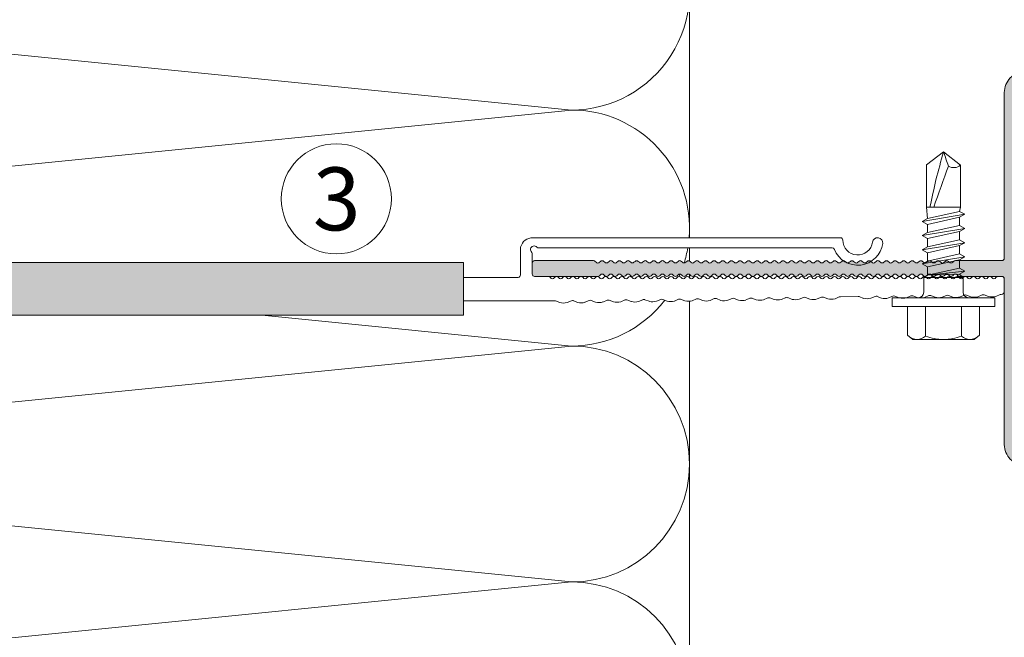
# Model space of a CAD drawing. Units: millimetres. Extents: x 2660 to 6567, y 1032 to 3690.
# Drawn here: x 3822 to 3947, y 2651 to 2730 of the extents above; entities that cross this region are included whole.
import ezdxf

# ---------------------------------------------------------------- set-up
doc = ezdxf.new("R2010")
doc.units = ezdxf.units.MM
doc.layers.add('90%', color=7, linetype='Continuous', transparency=0.9)
for name, color, linetype, lineweight in [('Bemaßung', 250, 'Continuous', 13), ('Schmale Volllinie', 7, 'Continuous', 13), ('Schmale Volllinie_Blau', 5, 'Continuous', 13), ('Schmale Volllinie_Grau', 252, 'Continuous', 13), ('Text', 7, 'Continuous', 13)]:
    doc.layers.add(name, color=color, linetype=linetype, lineweight=lineweight)
doc.layers.add('Schraffur blau 80 %', color=5, linetype='Continuous', lineweight=13, transparency=0.65)
doc.styles.get("Standard").update_dxf_attribs({"font": 'arial.ttf'})
doc.dimstyles.new('100%', dxfattribs={"dimtxt": 4, "dimasz": 3, "dimexe": 3, "dimexo": 3, "dimgap": 2, "dimtad": 1, "dimdec": 0, "dimzin": 0, "dimdsep": 46, "dimtxsty": 'Standard', "dimblk": 'OBLIQUE', "dimcen": 0.09, "dimdle": 3, "dimclrd": 256, "dimclre": 256, "dimclrt": 256, "dimadec": 0, "dimazin": 0, "dimtfac": 1, "dimtdec": 0, "dimtofl": 0, "dimtmove": 0, "dimatfit": 3, "dimfxl": 3, "dimfxlon": 1, "dimtolj": 1, "dimtzin": 0, "dimlwd": -1, "dimlwe": -1, "dimarcsym": 0})

# ---------------------------------------------------------------- blocks, each defined once
blk = doc.blocks.new('SAD_01')
at = {"layer": 'Schmale Volllinie_Blau', "linetype": 'Continuous'}
for p, q in [((0, 18.55), (-2.16, 16.87)), ((0, 18.55), (2.16, 16.88)), ((-2.16, 11.53), (-2.16, 16.87)), ((2.16, 11.53), (2.16, 16.88)), ((-2.16, 11.53), (2.16, 11.53)), ((-2.05, 10.98), (-2.16, 11.53)), ((2.05, 10.07), (2.16, 11.53)), ((-2.05, 10.98), (-2.71, 10.6)), ((-2.71, 10.6), (-2.05, 10.22)), ((2.71, 9.7), (-2.71, 10.6)), ((2.05, 10.07), (-2.05, 10.98)), ((-2.05, 10.22), (-2.05, 9.17)), ((2.05, 9.32), (-2.05, 10.22)), ((2.71, 9.7), (2.05, 10.07)), ((-2.05, 9.17), (-2.71, 8.8)), ((-2.71, 8.8), (-2.05, 8.42)), ((2.71, 7.89), (-2.71, 8.8)), ((2.05, 8.27), (-2.05, 9.17)), ((2.05, 9.32), (2.71, 9.7)), ((2.05, 9.32), (2.05, 8.27)), ((2.05, 7.52), (-2.05, 8.42)), ((-2.05, 8.42), (-2.05, 7.37)), ((2.71, 7.89), (2.05, 8.27)), ((2.05, 7.52), (2.71, 7.89)), ((2.05, 7.52), (2.05, 6.47)), ((-2.05, 7.37), (-2.71, 6.99)), ((-2.71, 6.99), (-2.05, 6.62)), ((2.71, 6.09), (-2.71, 6.99)), ((2.05, 6.47), (-2.05, 7.37)), ((2.05, 5.71), (-2.05, 6.62)), ((-2.05, 6.62), (-2.05, 5.56)), ((2.71, 6.09), (2.05, 6.47)), ((-2.05, 5.56), (-2.71, 5.19)), ((2.71, 4.29), (-2.71, 5.19)), ((-2.71, 5.19), (-2.05, 4.81)), ((2.05, 4.66), (-2.05, 5.56)), ((2.05, 5.71), (2.71, 6.09)), ((2.05, 5.71), (2.05, 4.66)), ((2.05, 5.48), (2.05, 4.66)), ((-2.71, 3.38), (-2.05, 3.76)), ((2.05, 3.91), (-2.05, 4.81)), ((-2.05, 4.81), (-2.05, 3.76)), ((2.05, 2.86), (-2.05, 3.76)), ((2.71, 4.29), (2.05, 4.66)), ((2.05, 3.91), (2.71, 4.29)), ((2.05, 3.91), (2.05, 2.86)), ((-2.05, 3.01), (-2.71, 3.38)), ((-2.71, 3.38), (2.05, 2.86)), ((-2.51, 2.56), (-2.05, 3.01)), ((-2.51, 2.56), (-2.51, 0.7)), ((2.51, 2.56), (-2.51, 2.56)), ((2.51, 2.56), (-2.51, 2.56)), ((-2.05, 3.01), (2.05, 2.86)), ((2.51, 2.56), (2.05, 2.86)), ((2.51, 2.56), (2.51, 0.7)), ((-6.52, 0), (-2.76, 0)), ((-6.52, 0), (-6.52, -1.1)), ((2.76, 0), (-2.76, 0)), ((6.52, 0), (2.76, 0)), ((6.52, 0), (6.52, -1.1)), ((6.52, -1.1), (-6.52, -1.1)), ((-4.58, -1.1), (-4.58, -4.77)), ((-2.29, -4.89), (-2.29, -1.1)), ((2.29, -4.89), (2.29, -1.1)), ((4.58, -1.1), (4.58, -4.77)), ((-3.9, -5.31), (-4.58, -4.77)), ((3.9, -5.31), (4.58, -4.77)), ((-3.9, -5.31), (0, -5.31)), ((3.9, -5.31), (0, -5.31))]:
    blk.add_line(p, q, dxfattribs=at)
for centre, radius, start, end in [((-1.31, 17.74), 1.21, 225.7173, 303.8082), ((-3.21, 0.7), 0.702, 270, 0), ((3.21, 0.7), 0.702, 180, 270)]:
    blk.add_arc(centre, radius, start, end, dxfattribs=at)
for points, knots in [([(0, 18.55), (-0.21, 17.94), (-0.42, 17.34), (-0.63, 16.73), (-0.01, 15), (0.61, 13.26), (1.23, 11.53)], [0, 0, 0, 0, 0.257786, 0.257786, 0.257786, 1, 1, 1, 1]), ([(0, 18.55), (0.32, 17.36), (0.64, 16.18), (0.96, 14.99), (1.21, 13.84), (1.46, 12.68), (1.72, 11.53)], [0, 0, 0, 0, 0.508939, 0.508939, 0.508939, 1, 1, 1, 1]), ([(-4.58, -4.77), (-4.16, -5.15), (-3.4, -5.47), (-2.64, -5.16), (-2.29, -4.89)], [0, 0, 0, 0, 0.551816, 1, 1, 1, 1]), ([(4.58, -4.77), (4.16, -5.15), (3.4, -5.47), (2.64, -5.16), (2.29, -4.89)], [0, 0, 0, 0, 0.551816, 1, 1, 1, 1])]:
    blk.add_open_spline(points, degree=3, knots=knots, dxfattribs=at)
blk.add_open_spline([(2.29, -4.89), (1.53, -5.17), (0, -5.45), (-1.53, -5.17), (-2.29, -4.89)], degree=3, dxfattribs=at)
blk = doc.blocks.new('FOX-VT_220_L_11 Draufsicht')
at = {"layer": '90%'}
h = blk.add_hatch(color=256, dxfattribs=at)
h.dxf.hatch_style = 1
h.paths.add_polyline_path([(-148.79, 1.58), (-7.28, 1.58), (-7.28, -5.1), (-148.79, -5.1)])
at = {"layer": 'Schmale Volllinie'}
for p, q in [((-157.59, 4.74), (-196.69, 4.74)), ((-195.64, 3.44), (-158.34, 3.44)), ((-157.52, 2.62), (-157.52, 0.12)), ((-156.02, 2.62), (-156.04, 3.56)), ((-156.02, 0), (-156.02, 2.62)), ((-7.28, 1.58), (-148.79, 1.58)), ((-148.79, 1.58), (-148.79, -5.1)), ((-217.12, -0.18), (-216.72, -0.18)), ((-159.57, -0.18), (-157.82, -0.18)), ((-155.72, -0.3), (-148.79, -0.3)), ((-216.99, -2.5), (-216.45, -2.73)), ((-215.53, -2.74), (-214.98, -2.53)), ((-210.98, -2.81), (-210.43, -2.59)), ((-210.18, -2.59), (-209.63, -2.83)), ((-206.44, -2.87), (-205.89, -2.65)), ((-205.63, -2.66), (-205.09, -2.89)), ((-201.09, -2.72), (-200.55, -2.95)), ((-198.95, -2.74), (-196.68, -2.77)), ((-196.55, -2.79), (-196, -3.02)), ((-194.28, -2.82), (-193.73, -3.05)), ((-192.81, -3.06), (-192.26, -2.85)), ((-192.01, -2.85), (-191.46, -3.08)), ((-187.46, -2.92), (-186.92, -3.15)), ((-186, -3.16), (-185.45, -2.95)), ((-185.21, -2.95), (-184.66, -3.18)), ((-183.74, -3.19), (-183.19, -2.98)), ((-180.66, -3.01), (-180.12, -3.24)), ((-179.2, -3.26), (-178.65, -3.04)), ((-178.39, -3.05), (-177.85, -3.28)), ((-176.12, -3.08), (-175.58, -3.31)), ((-173.85, -3.11), (-173.31, -3.34)), ((-172.39, -3.35), (-171.83, -3.14)), ((-171.58, -3.14), (-171.03, -3.37)), ((-163.3, -3.48), (-162.75, -3.27)), ((-161.03, -3.52), (-160.48, -3.3)), ((-149.02, -3.3), (-160.22, -3.3)), ((-148.79, -3.3), (-149.02, -3.3)), ((-148.79, -5.1), (-7.28, -5.1))]:
    blk.add_line(p, q, dxfattribs=at)
at = {"layer": 'Schmale Volllinie', "extrusion": (0.390851, 0.920454, 0)}
for p, q in [((-214.72, -2.53), (-214.17, -2.76)), ((-212.45, -2.56), (-211.9, -2.79)), ((-207.91, -2.63), (-207.36, -2.86)), ((-203.36, -2.69), (-202.82, -2.92)), ((-189.74, -2.88), (-189.19, -3.12)), ((-182.94, -2.98), (-182.39, -3.21)), ((-169.31, -3.17), (-168.76, -3.41)), ((-167.04, -3.21), (-166.49, -3.44)), ((-164.76, -3.24), (-164.22, -3.47)), ((-162.49, -3.27), (-161.95, -3.5))]:
    blk.add_line(p, q, dxfattribs=at)
at = {"layer": 'Schmale Volllinie', "extrusion": (-0.364557, 0.931181, 0)}
for p, q in [((-213.26, -2.77), (-212.7, -2.56)), ((-208.71, -2.84), (-208.16, -2.62)), ((-204.17, -2.9), (-203.62, -2.69)), ((-201.9, -2.94), (-201.35, -2.72)), ((-199.63, -2.97), (-199.08, -2.75)), ((-195.08, -3.03), (-194.53, -2.82)), ((-190.54, -3.1), (-189.99, -2.88)), ((-188.27, -3.13), (-187.72, -2.91)), ((-181.47, -3.23), (-180.92, -3.01)), ((-176.93, -3.29), (-176.38, -3.07)), ((-174.66, -3.32), (-174.11, -3.11)), ((-170.11, -3.39), (-169.56, -3.17)), ((-167.84, -3.42), (-167.29, -3.2)), ((-165.57, -3.45), (-165.02, -3.24))]:
    blk.add_line(p, q, dxfattribs=at)
at = {"layer": 'Schmale Volllinie'}
for centre, radius, start, end in [((-201.42, 4.09), 0.65, 7.9125, 187.9125), ((-198.89, 4.44), 3.2, 187.9125, 338.2198), ((-198.89, 4.44), 1.9, 187.9125, 0.0235), ((-196.69, 4.44), 0.3, 90.0235, 180.0235), ((-157.59, 3.14), 1.6, 15.0235, 90.0235), ((-195.64, 3.14), 0.3, 90.0235, 158.2198), ((-158.34, 3.74), 0.3, 270.0235, 321.3413), ((-157.77, 3.23), 0.467, 310.4005, 135.8585), ((-157.23, 2.7), 0.3, 143.7057, 195.0235), ((-157.82, 0.12), 0.3, 270, 0), ((-217.12, -0.58), 0.4, 90, 180), ((-216.72, -0.48), 0.3, 30, 90), ((-216.2, -0.18), 0.3, 210, 330), ((-215.68, -0.48), 0.3, 30, 150), ((-215.17, -0.18), 0.3, 210, 330), ((-214.65, -0.48), 0.3, 30, 150), ((-214.13, -0.18), 0.3, 210, 330), ((-213.61, -0.48), 0.3, 30, 150), ((-213.09, -0.18), 0.3, 210, 330), ((-212.57, -0.48), 0.3, 30, 150), ((-212.05, -0.18), 0.3, 210, 330), ((-211.53, -0.48), 0.3, 30, 150), ((-211.01, -0.18), 0.3, 210, 330), ((-210.49, -0.48), 0.3, 30, 150), ((-209.97, -0.18), 0.3, 210, 330), ((-209.45, -0.48), 0.3, 30, 150), ((-208.93, -0.18), 0.3, 210, 330), ((-208.41, -0.48), 0.3, 30, 150), ((-207.89, -0.18), 0.3, 210, 330), ((-207.37, -0.48), 0.3, 30, 150), ((-206.85, -0.18), 0.3, 210, 330), ((-206.33, -0.48), 0.3, 30, 150), ((-205.81, -0.18), 0.3, 210, 330), ((-205.29, -0.48), 0.3, 30, 150), ((-204.77, -0.18), 0.3, 210, 330), ((-204.25, -0.48), 0.3, 30, 150), ((-203.73, -0.18), 0.3, 210, 330), ((-203.21, -0.48), 0.3, 30, 150), ((-202.69, -0.18), 0.3, 210, 330), ((-202.17, -0.48), 0.3, 30, 150), ((-201.66, -0.18), 0.3, 210, 330), ((-201.14, -0.48), 0.3, 30, 150), ((-200.62, -0.18), 0.3, 210, 330), ((-200.1, -0.48), 0.3, 30, 150), ((-199.58, -0.18), 0.3, 210, 330), ((-199.06, -0.48), 0.3, 30, 150), ((-198.54, -0.18), 0.3, 210, 330), ((-198.02, -0.48), 0.3, 30, 150), ((-197.5, -0.18), 0.3, 210, 330), ((-196.98, -0.48), 0.3, 30, 150), ((-196.46, -0.18), 0.3, 210, 330), ((-195.94, -0.48), 0.3, 30, 150), ((-195.42, -0.18), 0.3, 210, 330), ((-194.9, -0.48), 0.3, 30, 150), ((-194.38, -0.18), 0.3, 210, 330), ((-193.86, -0.48), 0.3, 30, 150), ((-193.34, -0.18), 0.3, 210, 330), ((-192.82, -0.48), 0.3, 30, 150), ((-192.3, -0.18), 0.3, 210, 330), ((-191.78, -0.48), 0.3, 30, 150), ((-191.26, -0.18), 0.3, 210, 330), ((-190.74, -0.48), 0.3, 30, 150), ((-190.22, -0.18), 0.3, 210, 330), ((-189.7, -0.48), 0.3, 30, 150), ((-189.18, -0.18), 0.3, 210, 330), ((-188.66, -0.48), 0.3, 30, 150), ((-188.15, -0.18), 0.3, 210, 330), ((-187.63, -0.48), 0.3, 30, 150), ((-187.11, -0.18), 0.3, 210, 330), ((-186.59, -0.48), 0.3, 30, 150), ((-186.07, -0.18), 0.3, 210, 330), ((-185.55, -0.48), 0.3, 30, 150), ((-185.03, -0.18), 0.3, 210, 330), ((-184.51, -0.48), 0.3, 30, 150), ((-183.99, -0.18), 0.3, 210, 330), ((-183.47, -0.48), 0.3, 30, 150), ((-182.95, -0.18), 0.3, 210, 330), ((-182.43, -0.48), 0.3, 30, 150), ((-181.91, -0.18), 0.3, 210, 330), ((-181.39, -0.48), 0.3, 30, 150), ((-180.87, -0.18), 0.3, 210, 330), ((-180.35, -0.48), 0.3, 30, 150), ((-179.83, -0.18), 0.3, 210, 330), ((-179.31, -0.48), 0.3, 30, 150), ((-178.79, -0.18), 0.3, 210, 330), ((-178.27, -0.48), 0.3, 30, 150), ((-177.75, -0.18), 0.3, 210, 330), ((-177.23, -0.48), 0.3, 30, 150), ((-176.71, -0.18), 0.3, 210, 330), ((-176.19, -0.48), 0.3, 30, 150), ((-175.67, -0.18), 0.3, 210, 330), ((-175.15, -0.48), 0.3, 30, 150), ((-174.64, -0.18), 0.3, 210, 330), ((-174.12, -0.48), 0.3, 30, 150), ((-173.6, -0.18), 0.3, 210, 330), ((-173.08, -0.48), 0.3, 30, 150), ((-172.56, -0.18), 0.3, 210, 330), ((-172.04, -0.48), 0.3, 30, 150), ((-171.52, -0.18), 0.3, 210, 330), ((-171, -0.48), 0.3, 30, 150), ((-170.48, -0.18), 0.3, 210, 330), ((-169.96, -0.48), 0.3, 30, 150), ((-169.44, -0.18), 0.3, 210, 330), ((-168.92, -0.48), 0.3, 30, 150), ((-168.4, -0.18), 0.3, 210, 330), ((-167.88, -0.48), 0.3, 30, 150), ((-167.36, -0.18), 0.3, 210, 330), ((-166.84, -0.48), 0.3, 30, 150), ((-166.32, -0.18), 0.3, 210, 330), ((-165.8, -0.48), 0.3, 30, 150), ((-165.28, -0.18), 0.3, 210, 330), ((-164.76, -0.48), 0.3, 30, 150), ((-164.24, -0.18), 0.3, 210, 330), ((-163.72, -0.48), 0.3, 30, 150), ((-163.2, -0.18), 0.3, 210, 330), ((-162.68, -0.48), 0.3, 30, 150), ((-162.16, -0.18), 0.3, 210, 330), ((-161.64, -0.48), 0.3, 30, 150), ((-161.13, -0.18), 0.3, 210, 330), ((-160.61, -0.48), 0.3, 30, 150), ((-160.09, -0.18), 0.3, 210, 330), ((-159.57, -0.48), 0.3, 90, 150), ((-155.72, 0), 0.3, 180, 270), ((-217.12, -2.08), 0.4, 180, 270), ((-217.13, -2.98), 0.5, 74.3906, 89.1865), ((-215.96, -1), 1.8, 254.3905, 283.9824), ((-214.85, -3.01), 0.5, 74.3906, 103.9823), ((-213.69, -1.03), 1.8, 254.3905, 283.9824), ((-212.58, -3.04), 0.5, 74.3906, 103.9823), ((-211.42, -1.06), 1.8, 254.3905, 283.9824), ((-210.31, -3.08), 0.5, 74.3906, 103.9823), ((-209.15, -1.09), 1.8, 254.3905, 283.9824), ((-208.04, -3.11), 0.5, 74.3906, 103.9823), ((-206.88, -1.12), 1.8, 254.3905, 283.9824), ((-205.77, -3.14), 0.5, 74.3906, 103.9823), ((-204.6, -1.16), 1.8, 254.3905, 283.9824), ((-203.5, -3.17), 0.5, 74.3906, 103.9823), ((-202.33, -1.19), 1.8, 254.3905, 283.9824), ((-201.23, -3.2), 0.5, 74.3906, 103.9823), ((-200.06, -1.22), 1.8, 254.3905, 283.9824), ((-198.95, -3.24), 0.5, 89.1867, 103.9821), ((-196.68, -3.27), 0.5, 74.3906, 89.1865), ((-195.52, -1.29), 1.8, 254.3905, 283.9824), ((-194.41, -3.3), 0.5, 74.3906, 103.9823), ((-193.25, -1.32), 1.8, 254.3905, 283.9824), ((-192.14, -3.33), 0.5, 74.3906, 103.9823), ((-190.98, -1.35), 1.8, 254.3905, 283.9824), ((-189.87, -3.37), 0.5, 74.3906, 103.9823), ((-188.71, -1.38), 1.8, 254.3905, 283.9824), ((-187.6, -3.4), 0.5, 74.3906, 103.9823), ((-186.43, -1.41), 1.8, 254.3905, 283.9824), ((-185.34, -3.43), 0.5, 74.3906, 103.9823), ((-185.33, -3.43), 0.5, 74.3906, 103.9823), ((-184.18, -1.45), 1.8, 254.3905, 283.9824), ((-183.07, -3.46), 0.5, 74.3906, 103.9823), ((-181.91, -1.48), 1.8, 254.3905, 283.9824), ((-180.8, -3.49), 0.5, 74.3906, 103.9823), ((-179.63, -1.51), 1.8, 254.3905, 283.9824), ((-178.53, -3.53), 0.5, 74.3906, 103.9823), ((-177.36, -1.54), 1.8, 254.3905, 283.9824), ((-176.26, -3.56), 0.5, 74.3906, 103.9823), ((-175.09, -1.58), 1.8, 254.3905, 283.9824), ((-173.98, -3.59), 0.5, 74.3906, 103.9823), ((-172.82, -1.61), 1.8, 254.3905, 283.9824), ((-171.71, -3.62), 0.5, 74.3906, 103.9823), ((-170.55, -1.64), 1.8, 254.3905, 283.9824), ((-169.44, -3.66), 0.5, 74.3906, 103.9823), ((-168.28, -1.67), 1.8, 254.3905, 283.9824), ((-167.17, -3.69), 0.5, 74.3906, 103.9823), ((-166.01, -1.7), 1.8, 254.3905, 283.9824), ((-164.9, -3.72), 0.5, 74.3906, 103.9823), ((-163.74, -1.74), 1.8, 254.3905, 283.9824), ((-162.63, -3.75), 0.5, 74.3906, 103.9823), ((-161.46, -1.77), 1.8, 254.3905, 283.9824), ((-160.36, -3.79), 0.5, 74.3906, 103.9823)]:
    blk.add_arc(centre, radius, start, end, dxfattribs=at)
blk.add_blockref('SAD_01', (-209.79, -2.89))
blk = doc.blocks.new('S-MD33PS 5.5x22')
at = {"layer": 'Schmale Volllinie_Blau'}
for p, q in [((-2.45, 3), (-1.7, 8)), ((-0.9, 7.85), (-1.7, 8)), ((-1.7, -8), (-1.7, 8)), ((-0.9, -7.85), (-0.9, 7.85)), ((0, 7.6), (-0.9, 7.6)), ((0, -7.6), (0, 7.6)), ((-3.45, 4), (-6.95, 4)), ((-6.95, -4), (-6.95, 4)), ((-6.857019, 3.690949), (-6.822456, 4)), ((-3.748493, 4), (-3.419846, 4.67101)), ((-3.553584, 3.583191), (-3.45, 3.983742)), ((-3.45, 3.983742), (-3.45, 4)), ((-3.419846, -4.67101), (-3.419846, 4.67101)), ((-2.45, -4.5), (-2.45, 4.5)), ((-6.947398, 2.275408), (-6.939673, 2.550015)), ((-6.939673, 2.550015), (-6.926867, 2.826345)), ((-6.926867, 2.826345), (-6.908934, 3.106894)), ((-6.908934, 3.106894), (-6.88573, 3.394206)), ((-6.88573, 3.394206), (-6.857019, 3.690949)), ((-3.746199, 2.167672), (-3.727753, 2.505384)), ((-3.727753, 2.505384), (-3.690336, 2.850308)), ((-3.690336, 2.850308), (-3.632857, 3.207638)), ((-3.632857, 3.207638), (-3.553584, 3.583191)), ((0.209153, 2.116473), (0.709209, 2.760533)), ((1.055613, 2.116473), (0.709209, 2.760533)), ((0.709209, 0.6875), (0.709209, 2.760533)), ((1.787007, 2.116473), (2.287063, 2.760533)), ((2.633467, 2.116473), (2.287063, 2.760533)), ((2.287063, -2.760533), (2.287063, 2.760533)), ((3.375713, 2.116473), (3.875596, 2.760533)), ((4.222, 2.116473), (3.875596, 2.760533)), ((3.875596, -2.760533), (3.875596, 2.760533)), ((4.996975, 2.116473), (5.496858, 2.760533)), ((5.843262, 2.116473), (5.496858, 2.760533)), ((5.496858, 0.6875), (5.496858, 2.760533)), ((6.618236, 2.116473), (7.11812, 2.760533)), ((7.464524, 2.116473), (7.11812, 2.760533)), ((7.11812, 0.6875), (7.11812, 2.760533)), ((8.239499, 2.116473), (8.739382, 2.760533)), ((9.085787, 2.116473), (8.739382, 2.760533)), ((8.739382, 1.700657), (8.739382, 2.760533)), ((9.828205, 2.116473), (10.32826, 2.760533)), ((10.674493, 2.116473), (10.32826, 2.760533)), ((10.32826, -2.760533), (10.32826, 2.760533)), ((-6.95, 2), (-6.947398, 2.275408)), ((-6.947398, 1.724592), (-6.95, 2)), ((-6.939673, 1.449985), (-6.947398, 1.724592)), ((-6.926867, 1.173655), (-6.939673, 1.449985)), ((-3.746199, 1.832328), (-3.746199, 2.167672)), ((-3.727753, 1.494616), (-3.746199, 1.832328)), ((-3.690336, 1.149692), (-3.727753, 1.494616)), ((0.207347, 2.108549), (0, 2.108549)), ((0.207347, 2.108549), (0.209153, 2.116473)), ((0.207347, -2.108549), (0.207347, 2.108549)), ((0.209153, -2.116473), (0.209153, 2.116473)), ((1.055613, 0.6875), (1.055613, 2.116473)), ((1.785201, 2.108549), (1.055613, 2.108549)), ((1.785201, 2.108549), (1.787007, 2.116473)), ((1.787007, -2.116473), (1.787007, 2.116473)), ((2.633467, 0.6875), (2.633467, 2.116473)), ((3.373906, 2.108549), (2.633467, 2.108549)), ((3.373906, 2.108549), (3.375713, 2.116473)), ((3.375713, -2.116473), (3.375713, 2.116473)), ((4.222, -2.116473), (4.222, 2.116473)), ((4.995168, 2.108549), (4.222, 2.108549)), ((4.995168, 2.108549), (4.996975, 2.116473)), ((4.996975, -2.116473), (4.995168, 1.29861)), ((4.996975, 1.29861), (4.996975, 2.116473)), ((5.843262, 0.6875), (5.843262, 2.116473)), ((6.61643, 2.108549), (5.843262, 2.108549)), ((6.61643, 2.108549), (6.618236, 2.116473)), ((6.61643, 0.6875), (6.61643, 2.108549)), ((6.618236, 0.6875), (6.618236, 2.116473)), ((7.464524, 0.6875), (7.464524, 2.116473)), ((8.237693, 2.108549), (7.464524, 2.108549)), ((8.237693, -2.108549), (8.235887, 1.700657)), ((8.237693, 2.108549), (8.239499, 2.116473)), ((8.237693, 1.700657), (8.237693, 2.108549)), ((8.239499, -2.116473), (8.237693, 1.700657)), ((8.239499, 1.700657), (8.239499, 2.116473)), ((8.739382, -2.760533), (8.737576, 1.700657)), ((9.085787, -2.116473), (9.083981, 1.700657)), ((9.085787, 1.700657), (9.085787, 2.116473)), ((9.826399, 2.108549), (9.085787, 2.108549)), ((9.826399, 2.108549), (9.828205, 2.116473)), ((9.826399, 0.6875), (9.826399, 2.108549)), ((9.828205, 0.6875), (9.828205, 2.116473)), ((10.674493, -2.116473), (10.674493, 2.116473)), ((10.710666, 2.108549), (10.674493, 2.108549)), ((11.304601, 1.944907), (10.710666, 2.108549)), ((10.710666, -2.108549), (10.710666, 2.108549)), ((11.304601, 1.944907), (20.086943, 1.949429)), ((11.304601, -1.944907), (11.304601, 1.944907)), ((23.653823, 0.375347), (22.179654, 1.761996)), ((22.179654, -1.192721), (22.179654, 1.761996)), ((-6.908934, 0.893106), (-6.926867, 1.173655)), ((-6.88573, 0.605794), (-6.908934, 0.893106)), ((-6.857019, 0.309051), (-6.88573, 0.605794)), ((-6.822456, 0), (-6.857019, 0.309051)), ((-6.857019, -0.309051), (-6.822456, 0)), ((-3.45, 0), (-6.822456, 0)), ((-3.632857, 0.792362), (-3.690336, 1.149692)), ((-3.553584, 0.416809), (-3.632857, 0.792362)), ((-3.45, 0.016258), (-3.553584, 0.416809)), ((-3.45, -0.016258), (-3.45, 0.016258)), ((0.709209, -2.760533), (0.709209, 0.687499)), ((1.055613, -2.116473), (1.055613, 0.687499)), ((2.633467, -2.116473), (2.633467, 0.687499)), ((5.496858, -2.760533), (5.496858, 0.687499)), ((5.843262, -2.116473), (5.843262, 0.687499)), ((6.61643, -2.108549), (6.61643, 0.687499)), ((6.618236, -2.116473), (6.618236, 0.687499)), ((7.11812, -2.760533), (7.11812, 0.687499)), ((7.464524, -2.116473), (7.464524, 0.687499)), ((9.826399, -2.108549), (9.826399, 0.687499)), ((9.828205, -2.116473), (9.828205, 0.687499)), ((23.861705, 0.179805), (23.653823, 0.375347)), ((23.689494, -0.024928), (23.718892, 0.004926)), ((23.718892, 0.004926), (23.742747, 0.031265)), ((23.742747, 0.031265), (23.762076, 0.054901)), ((23.762076, 0.054901), (23.777623, 0.076453)), ((23.777623, 0.076453), (23.789931, 0.096404)), ((23.789931, 0.096404), (23.799399, 0.115141)), ((23.897509, 0.071114), (23.799399, 0.115141)), ((23.944669, 0.101764), (23.861705, 0.179805)), ((23.95152, 0.046876), (23.897509, 0.071114)), ((23.989295, 0.059782), (23.944669, 0.101764)), ((23.985709, 0.031532), (23.95152, 0.046876)), ((24.009293, 0.020944), (23.985709, 0.031532)), ((24.017169, 0.033557), (23.989295, 0.059782)), ((24.026542, 0.013196), (24.009293, 0.020944)), ((24.036223, 0.015616), (24.017169, 0.033557)), ((24.039698, 0.007272), (24.026542, 0.013196)), ((24.05, 0.002536), (24.036223, 0.015616)), ((24.05, 0.002536), (24.039698, 0.007272)), ((24.05, -0.002536), (24.05, 0.002536)), ((-6.939673, -1.449985), (-6.926867, -1.173655)), ((-6.926867, -1.173655), (-6.908934, -0.893106)), ((-6.908934, -0.893106), (-6.88573, -0.605794)), ((-6.88573, -0.605794), (-6.857019, -0.309051)), ((-3.727753, -1.494616), (-3.690336, -1.149692)), ((-3.690336, -1.149692), (-3.632857, -0.792362)), ((-3.632857, -0.792362), (-3.553584, -0.416809)), ((-3.553584, -0.416809), (-3.45, -0.016258)), ((22.179654, -1.192721), (12.499151, -1.188456)), ((22.179654, -1.761996), (23.653823, -0.375347)), ((22.179654, -1.192721), (22.73545, -0.778275)), ((22.73545, -0.778275), (23.045434, -0.544719)), ((23.045434, -0.544719), (23.242318, -0.394231)), ((23.242318, -0.394231), (23.377782, -0.288704)), ((23.377782, -0.288704), (23.476125, -0.210204)), ((23.476125, -0.210204), (23.550269, -0.149178)), ((23.550269, -0.149178), (23.607718, -0.100066)), ((23.607718, -0.100066), (23.653119, -0.059406)), ((23.653119, -0.059406), (23.689494, -0.024928)), ((23.653823, -0.375347), (23.861705, -0.179805)), ((23.861705, -0.179805), (23.944669, -0.101764)), ((23.944669, -0.101764), (23.989295, -0.059782)), ((23.989295, -0.059782), (24.017169, -0.033557)), ((24.017169, -0.033557), (24.036223, -0.015616)), ((24.036223, -0.015616), (24.05, -0.002536)), ((-6.95, -2), (-6.947398, -1.724592)), ((-6.947398, -2.275408), (-6.95, -2)), ((-6.947398, -1.724592), (-6.939673, -1.449985)), ((-6.939673, -2.550015), (-6.947398, -2.275408)), ((-3.746199, -1.832328), (-3.727753, -1.494616)), ((-3.746199, -2.167672), (-3.746199, -1.832328)), ((-3.727753, -2.505384), (-3.746199, -2.167672)), ((0.207347, -2.108549), (0, -2.108549)), ((0.209153, -2.116473), (0.207347, -2.108549)), ((0.709209, -2.760533), (0.209153, -2.116473)), ((0.709209, -2.760533), (1.055613, -2.116473)), ((1.785201, -2.108549), (1.055613, -2.108549)), ((1.787007, -2.116473), (1.785201, -2.108549)), ((2.287063, -2.760533), (1.787007, -2.116473)), ((2.287063, -2.760533), (2.633467, -2.116473)), ((3.373906, -2.108549), (2.633467, -2.108549)), ((3.375713, -2.116473), (3.373906, -2.108549)), ((3.875596, -2.760533), (3.375713, -2.116473)), ((3.875596, -2.760533), (4.222, -2.116473)), ((4.222, -2.116473), (4.995168, -2.108549)), ((4.996975, -2.116473), (4.995168, -2.108549)), ((5.496858, -2.760533), (4.996975, -2.116473)), ((5.496858, -2.760533), (5.843262, -2.116473)), ((6.61643, -2.108549), (5.843262, -2.108549)), ((6.618236, -2.116473), (6.61643, -2.108549)), ((7.11812, -2.760533), (6.618236, -2.116473)), ((7.11812, -2.760533), (7.464524, -2.116473)), ((8.237693, -2.108549), (7.464524, -2.108549)), ((8.239499, -2.116473), (8.237693, -2.108549)), ((8.739382, -2.760533), (8.239499, -2.116473)), ((8.739382, -2.760533), (9.085787, -2.116473)), ((9.826399, -2.108549), (9.085787, -2.108549)), ((9.828205, -2.116473), (9.826399, -2.108549)), ((10.32826, -2.760533), (9.828205, -2.116473)), ((10.32826, -2.760533), (10.674493, -2.116473)), ((10.710666, -2.108549), (10.674493, -2.108549)), ((10.710666, -2.108549), (11.304601, -1.944907)), ((17.614391, -1.949429), (11.304601, -1.944907)), ((-6.926867, -2.826345), (-6.939673, -2.550015)), ((-6.908934, -3.106894), (-6.926867, -2.826345)), ((-6.88573, -3.394206), (-6.908934, -3.106894)), ((-6.857019, -3.690949), (-6.88573, -3.394206)), ((-6.822456, -4), (-6.857019, -3.690949)), ((-3.690336, -2.850308), (-3.727753, -2.505384)), ((-3.632857, -3.207638), (-3.690336, -2.850308)), ((-3.553584, -3.583191), (-3.632857, -3.207638)), ((-3.45, -3.983742), (-3.553584, -3.583191)), ((-1.7, -8), (-2.45, -3)), ((-3.45, -4), (-6.95, -4)), ((-3.419846, -4.67101), (-3.748493, -4)), ((-3.45, -4), (-3.45, -3.983742)), ((-1.7, -8), (-0.9, -7.85)), ((0, -7.6), (-0.9, -7.6))]:
    blk.add_line(p, q, dxfattribs=at)
for centre, start, end in [((-2.95, 4.5), 0, 160.00000574), ((-2.95, -4.5), 199.99999426, 0)]:
    blk.add_arc(centre, 0.5, start, end, dxfattribs=at)
at = {"layer": 'Schmale Volllinie_Blau', "extrusion": (0, 0, -1)}
for centre, major_axis, ratio, start_param, end_param in [((24.076277, -0.006463), (-5.613065, 1.46374), 0.231123808, 0.721901356, 1.1665696022), ((26.462868, 0.027213), (14.025561, 1.372216), 0.1019485382, 1.8910984148, 3.2460357355)]:
    blk.add_ellipse(centre, major_axis=major_axis, ratio=ratio, start_param=start_param, end_param=end_param, dxfattribs=at)
blk = doc.blocks.new('Omega Profil')
at = {"layer": 'Schraffur blau 80 %'}
h = blk.add_hatch(color=256, dxfattribs=at)
h.dxf.hatch_style = 1
h.paths.add_polyline_path([(22.39, -60), (1.3, -60, -0.414214), (1, -59.7), (1, -53.78, 0.288479), (0.85, -53.49, -0.500353), (0.79, -53.02), (0.91, -52.89, 0.537852), (0.85, -52.4, -0.500353), (0.79, -51.92), (0.91, -51.8, 0.537852), (0.85, -51.3, -0.500353), (0.79, -50.83), (0.91, -50.7, 0.537852), (0.85, -50.21, -0.500353), (0.79, -49.73), (0.91, -49.61, 0.537852), (0.85, -49.11, -0.500353), (0.79, -48.64), (0.91, -48.51, 0.537852), (0.85, -48.02, -0.500353), (0.79, -47.54), (0.91, -47.42, 0.537852), (0.85, -46.92, -0.500353), (0.79, -46.45), (0.91, -46.32, 0.537852), (0.85, -45.83, -0.500353), (0.79, -45.35), (0.91, -45.23, 0.537852), (0.85, -44.73, -0.500353), (0.79, -44.26), (0.91, -44.14, 0.537852), (0.85, -43.64, -0.500353), (0.79, -43.16), (0.91, -43.04, 0.537852), (0.85, -42.54, -0.500353), (0.79, -42.07), (0.91, -41.95, 0.537852), (0.85, -41.45, -0.500353), (0.79, -40.97), (0.91, -40.85, 0.537852), (0.85, -40.35, -0.500353), (0.79, -39.88), (0.91, -39.76, 0.537852), (0.85, -39.26, -0.500353), (0.79, -38.79), (0.91, -38.66, 0.537852), (0.85, -38.16, -0.500353), (0.79, -37.69), (0.91, -37.57, 0.537852), (0.85, -37.07, -0.500353), (0.79, -36.6), (0.91, -36.47, 0.537852), (0.85, -35.98, -0.500353), (0.79, -35.5), (0.91, -35.38, 0.537852), (0.85, -34.88, -0.500353), (0.79, -34.41), (0.91, -34.28, 0.537852), (0.85, -33.79, -0.500353), (0.79, -33.31), (0.91, -33.19, 0.537852), (0.85, -32.69, -0.500353), (0.79, -32.22), (0.91, -32.09, 0.537852), (0.85, -31.6, -0.500353), (0.79, -31.12), (0.91, -31, 0.537852), (0.85, -30.5, -0.500353), (0.79, -30.03), (0.91, -29.9, 0.537852), (0.85, -29.41, -0.500353), (0.79, -28.93), (0.91, -28.81, 0.537852), (0.85, -28.31, -0.500353), (0.79, -27.84), (0.91, -27.71, 0.537852), (0.85, -27.22, -0.500353), (0.79, -26.74), (0.91, -26.62, 0.537852), (0.85, -26.12, -0.500353), (0.79, -25.65), (0.91, -25.52, 0.537852), (0.85, -25.03, -0.500353), (0.79, -24.55), (0.91, -24.43, 0.537852), (0.85, -23.93, -0.500353), (0.79, -23.46), (0.91, -23.33, 0.537852), (0.85, -22.84, -0.500353), (0.79, -22.36), (0.91, -22.24, 0.537852), (0.85, -21.74, -0.500353), (0.79, -21.27), (0.91, -21.15, 0.537852), (0.85, -20.65, -0.500353), (0.79, -20.17), (0.91, -20.05, 0.537852), (0.85, -19.55, -0.500353), (0.79, -19.08), (0.91, -18.96, 0.537852), (0.85, -18.46, -0.500353), (0.79, -17.99), (0.91, -17.86, 0.537852), (0.85, -17.36, -0.500353), (0.79, -16.89), (0.91, -16.77, 0.537852), (0.85, -16.27, -0.500353), (0.79, -15.8), (0.91, -15.67, 0.537852), (0.85, -15.18, -0.500353), (0.79, -14.7), (0.91, -14.58, 0.537852), (0.85, -14.08, -0.500353), (0.79, -13.61), (0.91, -13.48, 0.537852), (0.85, -12.99, -0.500353), (0.79, -12.51), (0.91, -12.39, 0.537852), (0.85, -11.89, -0.500353), (0.79, -11.42), (0.91, -11.29, 0.537852), (0.85, -10.8, -0.500353), (0.79, -10.32), (0.91, -10.2, 0.537852), (0.85, -9.7, -0.500353), (0.79, -9.23), (0.91, -9.1, 0.537852), (0.85, -8.61, -0.500353), (0.79, -8.13), (0.91, -8.01, 0.198912), (1, -7.8), (1, -0.3, 0.414214), (0.7, 0), (-0.7, 0, 0.414214), (-1, -0.3), (-1, -8.34, 0.288479), (-0.85, -8.63, -0.500353), (-0.79, -9.1), (-0.91, -9.23, 0.537852), (-0.85, -9.72, -0.500353), (-0.79, -10.2), (-0.91, -10.32, 0.537852), (-0.85, -10.82, -0.500353), (-0.79, -11.29), (-0.91, -11.42, 0.537852), (-0.85, -11.91, -0.500353), (-0.79, -12.39), (-0.91, -12.51, 0.537852), (-0.85, -13.01, -0.500353), (-0.79, -13.48), (-0.91, -13.61, 0.537852), (-0.85, -14.1, -0.500353), (-0.79, -14.58), (-0.91, -14.7, 0.537852), (-0.85, -15.2, -0.500353), (-0.79, -15.67), (-0.91, -15.8, 0.537852), (-0.85, -16.29, -0.500353), (-0.79, -16.77), (-0.91, -16.89, 0.537852), (-0.85, -17.39, -0.500353), (-0.79, -17.86), (-0.91, -17.99, 0.537852), (-0.85, -18.48, -0.500353), (-0.79, -18.96), (-0.91, -19.08, 0.537852), (-0.85, -19.58, -0.500353), (-0.79, -20.05), (-0.91, -20.17, 0.537852), (-0.85, -20.67, -0.500353), (-0.79, -21.15), (-0.91, -21.27, 0.537852), (-0.85, -21.77, -0.500353), (-0.79, -22.24), (-0.91, -22.36, 0.537852), (-0.85, -22.86, -0.500353), (-0.79, -23.33), (-0.91, -23.46, 0.537852), (-0.85, -23.96, -0.500353), (-0.79, -24.43), (-0.91, -24.55, 0.537852), (-0.85, -25.05, -0.500353), (-0.79, -25.52), (-0.91, -25.65, 0.537852), (-0.85, -26.14, -0.500353), (-0.79, -26.62), (-0.91, -26.74, 0.537852), (-0.85, -27.24, -0.500353), (-0.79, -27.71), (-0.91, -27.84, 0.537852), (-0.85, -28.33, -0.500353), (-0.79, -28.81), (-0.91, -28.93, 0.537852), (-0.85, -29.43, -0.500353), (-0.79, -29.9), (-0.91, -30.03, 0.537852), (-0.85, -30.52, -0.500353), (-0.79, -31), (-0.91, -31.12, 0.537852), (-0.85, -31.62, -0.500353), (-0.79, -32.09), (-0.91, -32.22, 0.537852), (-0.85, -32.71, -0.500353), (-0.79, -33.19), (-0.91, -33.31, 0.537852), (-0.85, -33.81, -0.500353), (-0.79, -34.28), (-0.91, -34.41, 0.537852), (-0.85, -34.9, -0.500353), (-0.79, -35.38), (-0.91, -35.5, 0.537852), (-0.85, -36, -0.500353), (-0.79, -36.47), (-0.91, -36.6, 0.537852), (-0.85, -37.09, -0.500353), (-0.79, -37.57), (-0.91, -37.69, 0.537852), (-0.85, -38.19, -0.500353), (-0.79, -38.66), (-0.91, -38.79, 0.537852), (-0.85, -39.28, -0.500353), (-0.79, -39.76), (-0.91, -39.88, 0.537852), (-0.85, -40.38, -0.500353), (-0.79, -40.85), (-0.91, -40.97, 0.537852), (-0.85, -41.47, -0.500353), (-0.79, -41.95), (-0.91, -42.07, 0.537852), (-0.85, -42.57, -0.500353), (-0.79, -43.04), (-0.91, -43.16, 0.537852), (-0.85, -43.66, -0.500353), (-0.79, -44.14), (-0.91, -44.26, 0.537852), (-0.85, -44.76, -0.500353), (-0.79, -45.23), (-0.91, -45.35, 0.537852), (-0.85, -45.85, -0.500353), (-0.79, -46.32), (-0.91, -46.45, 0.537852), (-0.85, -46.95, -0.500353), (-0.79, -47.42), (-0.91, -47.54, 0.537852), (-0.85, -48.04, -0.500353), (-0.79, -48.51), (-0.91, -48.64, 0.537852), (-0.85, -49.13, -0.500353), (-0.79, -49.61), (-0.91, -49.73, 0.537852), (-0.85, -50.23, -0.500353), (-0.79, -50.7), (-0.91, -50.83, 0.537852), (-0.85, -51.32, -0.500353), (-0.79, -51.8), (-0.91, -51.92, 0.537852), (-0.85, -52.42, -0.500353), (-0.79, -52.89), (-0.91, -53.02, 0.537852), (-0.85, -53.51, -0.500353), (-0.79, -53.99), (-0.91, -54.11, 0.198912), (-1, -54.32), (-1, -59.7, -0.414214), (-1.3, -60), (-22.39, -60, 0.414214), (-25, -62.61), (-25, -86.01, -0.414214), (-26, -87.01), (-47.29, -87.01, 0.198912), (-48, -87.3), (-48.41, -87.71, -0.198912), (-49.12, -88), (-54.5, -88, 0.414214), (-55, -88.5), (-55, -89.5, 0.414214), (-54.5, -90), (-38.68, -90), (-15.49, -90, 0.414214), (-14.99, -89.5), (-14.99, -88.5, 0.414214), (-15.49, -88), (-22.39, -88, -0.414214), (-23.4, -87), (-23.4, -63.01, -0.414214), (-22.39, -62.01), (-2.65, -62.01), (-2.5, -62.16), (-1.12, -62.16), (0, -61.86), (1.12, -62.16), (2.5, -62.16), (2.65, -62.01), (22.39, -62.01, -0.414214), (23.4, -63.01), (23.4, -87, -0.414214), (22.39, -88), (15.49, -88, 0.414214), (14.99, -88.5), (14.99, -89.5, 0.414214), (15.49, -90), (54.5, -90, 0.414214), (55, -89.5), (55, -88.5, 0.414214), (54.5, -88), (49.12, -88, -0.192581), (48.43, -87.72), (47.98, -87.28, 0.192581), (47.29, -87.01), (26, -87.01, -0.414214), (25, -86.01), (25, -62.61, 0.414214)])
at = {"layer": 'Schmale Volllinie'}
blk.add_lwpolyline([(-54.5, -88, 0.414214), (-55, -88.5), (-55, -89.5, 0.414214), (-54.5, -90), (-15.49, -90, 0.414214), (-14.99, -89.5), (-14.99, -88.5, 0.414214), (-15.49, -88), (-22.39, -88, -0.414214), (-23.4, -87), (-23.4, -63.01, -0.414214), (-22.39, -62.01), (-2.65, -62.01), (-2.5, -62.16), (-1.12, -62.16), (0, -61.86), (1.12, -62.16), (2.5, -62.16), (2.65, -62.01), (22.39, -62.01, -0.414214), (23.4, -63.01), (23.4, -87, -0.414214), (22.39, -88), (15.49, -88, 0.414214), (14.99, -88.5), (14.99, -89.5, 0.414214), (15.49, -90), (54.5, -90, 0.414214), (55, -89.5), (55, -88.5, 0.414214), (54.5, -88), (49.12, -88, -0.198912), (48.41, -87.71), (48, -87.3, 0.198912), (47.29, -87.01), (26, -87.01, -0.414214), (25, -86.01), (25, -62.61, 0.414214), (22.39, -60), (1.3, -60, -0.414214), (1, -59.7), (1, -53.78, 0.198912), (0.91, -53.56), (0.79, -53.44, -0.414214), (0.79, -53.02), (0.91, -52.89, 0.414214), (0.91, -52.47), (0.79, -52.35, -0.414214), (0.79, -51.92), (0.91, -51.8, 0.414214), (0.91, -51.37), (0.79, -51.25, -0.414214), (0.79, -50.83), (0.91, -50.7, 0.414214), (0.91, -50.28), (0.79, -50.16, -0.414214), (0.79, -49.73), (0.91, -49.61, 0.414214), (0.91, -49.19), (0.79, -49.06, -0.414214), (0.79, -48.64), (0.91, -48.51, 0.414214), (0.91, -48.09), (0.79, -47.97, -0.414214), (0.79, -47.54), (0.91, -47.42, 0.414214), (0.91, -47), (0.79, -46.87, -0.414214), (0.79, -46.45), (0.91, -46.32, 0.414214), (0.91, -45.9), (0.79, -45.78, -0.414214), (0.79, -45.35), (0.91, -45.23, 0.414214), (0.91, -44.81), (0.79, -44.68, -0.414214), (0.79, -44.26), (0.91, -44.14, 0.414214), (0.91, -43.71), (0.79, -43.59, -0.414214), (0.79, -43.16), (0.91, -43.04, 0.414214), (0.91, -42.62), (0.79, -42.49, -0.414214), (0.79, -42.07), (0.91, -41.95, 0.414214), (0.91, -41.52), (0.79, -41.4, -0.414214), (0.79, -40.97), (0.91, -40.85, 0.414214), (0.91, -40.43), (0.79, -40.3, -0.414214), (0.79, -39.88), (0.91, -39.76, 0.414214), (0.91, -39.33), (0.79, -39.21, -0.414214), (0.79, -38.79), (0.91, -38.66, 0.414214), (0.91, -38.24), (0.79, -38.11, -0.414214), (0.79, -37.69), (0.91, -37.57, 0.414214), (0.91, -37.14), (0.79, -37.02, -0.414214), (0.79, -36.6), (0.91, -36.47, 0.414214), (0.91, -36.05), (0.79, -35.92, -0.414214), (0.79, -35.5), (0.91, -35.38, 0.414214), (0.91, -34.95), (0.79, -34.83, -0.414214), (0.79, -34.41), (0.91, -34.28, 0.414214), (0.91, -33.86), (0.79, -33.74, -0.414214), (0.79, -33.31), (0.91, -33.19, 0.414214), (0.91, -32.76), (0.79, -32.64, -0.414214), (0.79, -32.22), (0.91, -32.09, 0.414214), (0.91, -31.67), (0.79, -31.55, -0.414214), (0.79, -31.12), (0.91, -31, 0.414214), (0.91, -30.57), (0.79, -30.45, -0.414214), (0.79, -30.03), (0.91, -29.9, 0.414214), (0.91, -29.48), (0.79, -29.36, -0.414214), (0.79, -28.93), (0.91, -28.81, 0.414214), (0.91, -28.39), (0.79, -28.26, -0.414214), (0.79, -27.84), (0.91, -27.71, 0.414214), (0.91, -27.29), (0.79, -27.17, -0.414214), (0.79, -26.74), (0.91, -26.62, 0.414214), (0.91, -26.2), (0.79, -26.07, -0.414214), (0.79, -25.65), (0.91, -25.52, 0.414214), (0.91, -25.1), (0.79, -24.98, -0.414214), (0.79, -24.55), (0.91, -24.43, 0.414214), (0.91, -24.01), (0.79, -23.88, -0.414214), (0.79, -23.46), (0.91, -23.33, 0.414214), (0.91, -22.91), (0.79, -22.79, -0.414214), (0.79, -22.36), (0.91, -22.24, 0.414214), (0.91, -21.82), (0.79, -21.69, -0.414214), (0.79, -21.27), (0.91, -21.15, 0.414214), (0.91, -20.72), (0.79, -20.6, -0.414214), (0.79, -20.17), (0.91, -20.05, 0.414214), (0.91, -19.63), (0.79, -19.5, -0.414214), (0.79, -19.08), (0.91, -18.96, 0.414214), (0.91, -18.53), (0.79, -18.41, -0.414214), (0.79, -17.99), (0.91, -17.86, 0.414214), (0.91, -17.44), (0.79, -17.31, -0.414214), (0.79, -16.89), (0.91, -16.77, 0.414214), (0.91, -16.34), (0.79, -16.22, -0.414214), (0.79, -15.8), (0.91, -15.67, 0.414214), (0.91, -15.25), (0.79, -15.12, -0.414214), (0.79, -14.7), (0.91, -14.58, 0.414214), (0.91, -14.15), (0.79, -14.03, -0.414214), (0.79, -13.61), (0.91, -13.48, 0.414214), (0.91, -13.06), (0.79, -12.93, -0.414214), (0.79, -12.51), (0.91, -12.39, 0.414214), (0.91, -11.96), (0.79, -11.84, -0.414214), (0.79, -11.42), (0.91, -11.29, 0.414214), (0.91, -10.87), (0.79, -10.75, -0.414214), (0.79, -10.32), (0.91, -10.2, 0.414214), (0.91, -9.77), (0.79, -9.65, -0.414214), (0.79, -9.23), (0.91, -9.1, 0.414214), (0.91, -8.68), (0.79, -8.56, -0.414214), (0.79, -8.13), (0.91, -8.01, 0.198912), (1, -7.8), (1, -0.3, 0.414214), (0.7, 0), (-0.7, 0, 0.414214), (-1, -0.3), (-1, -8.34, 0.198912), (-0.91, -8.56), (-0.79, -8.68, -0.414214), (-0.79, -9.1), (-0.91, -9.23, 0.414214), (-0.91, -9.65), (-0.79, -9.77, -0.414214), (-0.79, -10.2), (-0.91, -10.32, 0.414214), (-0.91, -10.75), (-0.79, -10.87, -0.414214), (-0.79, -11.29), (-0.91, -11.42, 0.414214), (-0.91, -11.84), (-0.79, -11.96, -0.414214), (-0.79, -12.39), (-0.91, -12.51, 0.414214), (-0.91, -12.93), (-0.79, -13.06, -0.414214), (-0.79, -13.48), (-0.91, -13.61, 0.414214), (-0.91, -14.03), (-0.79, -14.15, -0.414214), (-0.79, -14.58), (-0.91, -14.7, 0.414214), (-0.91, -15.12), (-0.79, -15.25, -0.414214), (-0.79, -15.67), (-0.91, -15.8, 0.414214), (-0.91, -16.22), (-0.79, -16.34, -0.414214), (-0.79, -16.77), (-0.91, -16.89, 0.414214), (-0.91, -17.31), (-0.79, -17.44, -0.414214), (-0.79, -17.86), (-0.91, -17.99, 0.414214), (-0.91, -18.41), (-0.79, -18.53, -0.414214), (-0.79, -18.96), (-0.91, -19.08, 0.414214), (-0.91, -19.5), (-0.79, -19.63, -0.414214), (-0.79, -20.05), (-0.91, -20.17, 0.414214), (-0.91, -20.6), (-0.79, -20.72, -0.414214), (-0.79, -21.15), (-0.91, -21.27, 0.414214), (-0.91, -21.69), (-0.79, -21.82, -0.414214), (-0.79, -22.24), (-0.91, -22.36, 0.414214), (-0.91, -22.79), (-0.79, -22.91, -0.414214), (-0.79, -23.33), (-0.91, -23.46, 0.414214), (-0.91, -23.88), (-0.79, -24.01, -0.414214), (-0.79, -24.43), (-0.91, -24.55, 0.414214), (-0.91, -24.98), (-0.79, -25.1, -0.414214), (-0.79, -25.52), (-0.91, -25.65, 0.414214), (-0.91, -26.07), (-0.79, -26.2, -0.414214), (-0.79, -26.62), (-0.91, -26.74, 0.414214), (-0.91, -27.17), (-0.79, -27.29, -0.414214), (-0.79, -27.71), (-0.91, -27.84, 0.414214), (-0.91, -28.26), (-0.79, -28.39, -0.414214), (-0.79, -28.81), (-0.91, -28.93, 0.414214), (-0.91, -29.36), (-0.79, -29.48, -0.414214), (-0.79, -29.9), (-0.91, -30.03, 0.414214), (-0.91, -30.45), (-0.79, -30.57, -0.414214), (-0.79, -31), (-0.91, -31.12, 0.414214), (-0.91, -31.55), (-0.79, -31.67, -0.414214), (-0.79, -32.09), (-0.91, -32.22, 0.414214), (-0.91, -32.64), (-0.79, -32.76, -0.414214), (-0.79, -33.19), (-0.91, -33.31, 0.414214), (-0.91, -33.74), (-0.79, -33.86, -0.414214), (-0.79, -34.28), (-0.91, -34.41, 0.414214), (-0.91, -34.83), (-0.79, -34.95, -0.414214), (-0.79, -35.38), (-0.91, -35.5, 0.414214), (-0.91, -35.92), (-0.79, -36.05, -0.414214), (-0.79, -36.47), (-0.91, -36.6, 0.414214), (-0.91, -37.02), (-0.79, -37.14, -0.414214), (-0.79, -37.57), (-0.91, -37.69, 0.414214), (-0.91, -38.11), (-0.79, -38.24, -0.414214), (-0.79, -38.66), (-0.91, -38.79, 0.414214), (-0.91, -39.21), (-0.79, -39.33, -0.414214), (-0.79, -39.76), (-0.91, -39.88, 0.414214), (-0.91, -40.3), (-0.79, -40.43, -0.414214), (-0.79, -40.85), (-0.91, -40.97, 0.414214), (-0.91, -41.4), (-0.79, -41.52, -0.414214), (-0.79, -41.95), (-0.91, -42.07, 0.414214), (-0.91, -42.49), (-0.79, -42.62, -0.414214), (-0.79, -43.04), (-0.91, -43.16, 0.414214), (-0.91, -43.59), (-0.79, -43.71, -0.414214), (-0.79, -44.14), (-0.91, -44.26, 0.414214), (-0.91, -44.68), (-0.79, -44.81, -0.414214), (-0.79, -45.23), (-0.91, -45.35, 0.414214), (-0.91, -45.78), (-0.79, -45.9, -0.414214), (-0.79, -46.32), (-0.91, -46.45, 0.414214), (-0.91, -46.87), (-0.79, -47, -0.414214), (-0.79, -47.42), (-0.91, -47.54, 0.414214), (-0.91, -47.97), (-0.79, -48.09, -0.414214), (-0.79, -48.51), (-0.91, -48.64, 0.414214), (-0.91, -49.06), (-0.79, -49.19, -0.414214), (-0.79, -49.61), (-0.91, -49.73, 0.414214), (-0.91, -50.16), (-0.79, -50.28, -0.414214), (-0.79, -50.7), (-0.91, -50.83, 0.414214), (-0.91, -51.25), (-0.79, -51.37, -0.414214), (-0.79, -51.8), (-0.91, -51.92, 0.414214), (-0.91, -52.35), (-0.79, -52.47, -0.414214), (-0.79, -52.89), (-0.91, -53.02, 0.414214), (-0.91, -53.44), (-0.79, -53.56, -0.414214), (-0.79, -53.99), (-0.91, -54.11, 0.198912), (-1, -54.32), (-1, -59.7, -0.414214), (-1.3, -60), (-22.39, -60, 0.414214), (-25, -62.61), (-25, -86.01, -0.414214), (-26, -87.01), (-47.29, -87.01, 0.198912), (-48, -87.3), (-48.41, -87.71, -0.198912), (-49.12, -88), (-54.5, -88)], format="xyb", dxfattribs=at)
at = {"rotation": 90}
for p in [(-40, -92), (40, -92)]:
    blk.add_blockref('S-MD33PS 5.5x22', p, dxfattribs=at)
blk = doc.blocks.new('_Oblique')
at = {"color": 0, "linetype": 'ByBlock', "lineweight": -2}
blk.add_line((-0.5, -0.5), (0.5, 0.5), dxfattribs=at)
blk = doc.blocks.new('*D97')
at = {"layer": 'Bemaßung', "transparency": 16777216}
for p, q in [((3906.73, 2624.01), (3906.73, 2616.01)), ((3976.75, 2624.01), (3976.75, 2616.01)), ((3903.73, 2619.01), (3979.75, 2619.01))]:
    blk.add_line(p, q, dxfattribs=at)
at = {"layer": 'Defpoints', "color": 0, "transparency": 16777216}
for p in [(3976.75, 2685.66), (3906.73, 2673.51), (3976.75, 2619.01)]:
    blk.add_point(p, dxfattribs=at)
at = {"layer": 'Bemaßung', "transparency": 16777216, "xscale": 3, "yscale": 3, "zscale": 3, "rotation": 180}
blk.add_blockref('_Oblique', (3906.73, 2619.01), dxfattribs=at)
at = {"layer": 'Bemaßung', "transparency": 16777216, "xscale": 3, "yscale": 3, "zscale": 3}
blk.add_blockref('_Oblique', (3976.75, 2619.01), dxfattribs=at)
at = {"layer": 'Bemaßung', "transparency": 16777216, "insert": (3941.74, 2623.05), "char_height": 4, "attachment_point": 5}
blk.add_mtext('\\A1;min. 35', dxfattribs=at)

msp = doc.modelspace()

# ---------------------------------------------------------------- linework, layer by layer
at = {"layer": 'Schmale Volllinie'}
msp.add_circle((3861.85, 2707.22), 7, dxfattribs=at)
at = {"layer": 'Schmale Volllinie_Grau'}
for p, q in [((3906.73, 2702.28), (3906.73, 2808.51)), ((3891.73, 2718.51), (3741.73, 2733.51)), ((3741.73, 2703.51), (3891.73, 2718.51)), ((3906.73, 2699.32), (3906.73, 2700.98)), ((3906.73, 2697.2), (3906.73, 2697.63)), ((3906.73, 2388.79), (3906.73, 2694.2)), ((3891.73, 2688.51), (3852.36, 2692.44)), ((3741.73, 2673.51), (3891.73, 2688.51)), ((3891.73, 2658.51), (3741.73, 2673.51)), ((3741.73, 2643.51), (3891.73, 2658.51))]:
    msp.add_line(p, q, dxfattribs=at)
for centre, start, end in [((3891.73, 2733.51), 270, 25.0169), ((3891.73, 2703.51), 355.317, 90), ((3891.73, 2703.51), 342.7464, 350.3109), ((3891.73, 2703.51), 335.8119, 337.0454), ((3891.73, 2703.51), 270, 322.2918), ((3891.73, 2673.51), 270, 90), ((3891.73, 2643.51), 270, 90)]:
    msp.add_arc(centre, 15, start, end, dxfattribs=at)

# ---------------------------------------------------------------- block references
at = {"rotation": 90}
msp.add_blockref('Omega Profil', (3886.75, 2698.36), dxfattribs=at)
at = {"xscale": -1}
msp.add_blockref('FOX-VT_220_L_11 Draufsicht', (3729.23, 2697.54), dxfattribs=at)

# ---------------------------------------------------------------- texts
at = {"layer": 'Text'}
msp.add_text('3', height=8, dxfattribs=at).set_placement((3858.87, 2703.21))

# ---------------------------------------------------------------- dimensions: what is measured, and where the dimension line sits
at = {"layer": 'Bemaßung'}
dim = msp.add_linear_dim(base=(3976.75, 2619.01), p1=(3906.73, 2673.51), p2=(3976.75, 2685.66), text='min. 35', dimstyle='100%', override={"dimfxl": 5}, dxfattribs=at)
dim.commit()
dim.dimension.update_dxf_attribs({"geometry": '*D97', "text_midpoint": (3941.74, 2623.05)})

doc.saveas('drawing.dxf')
